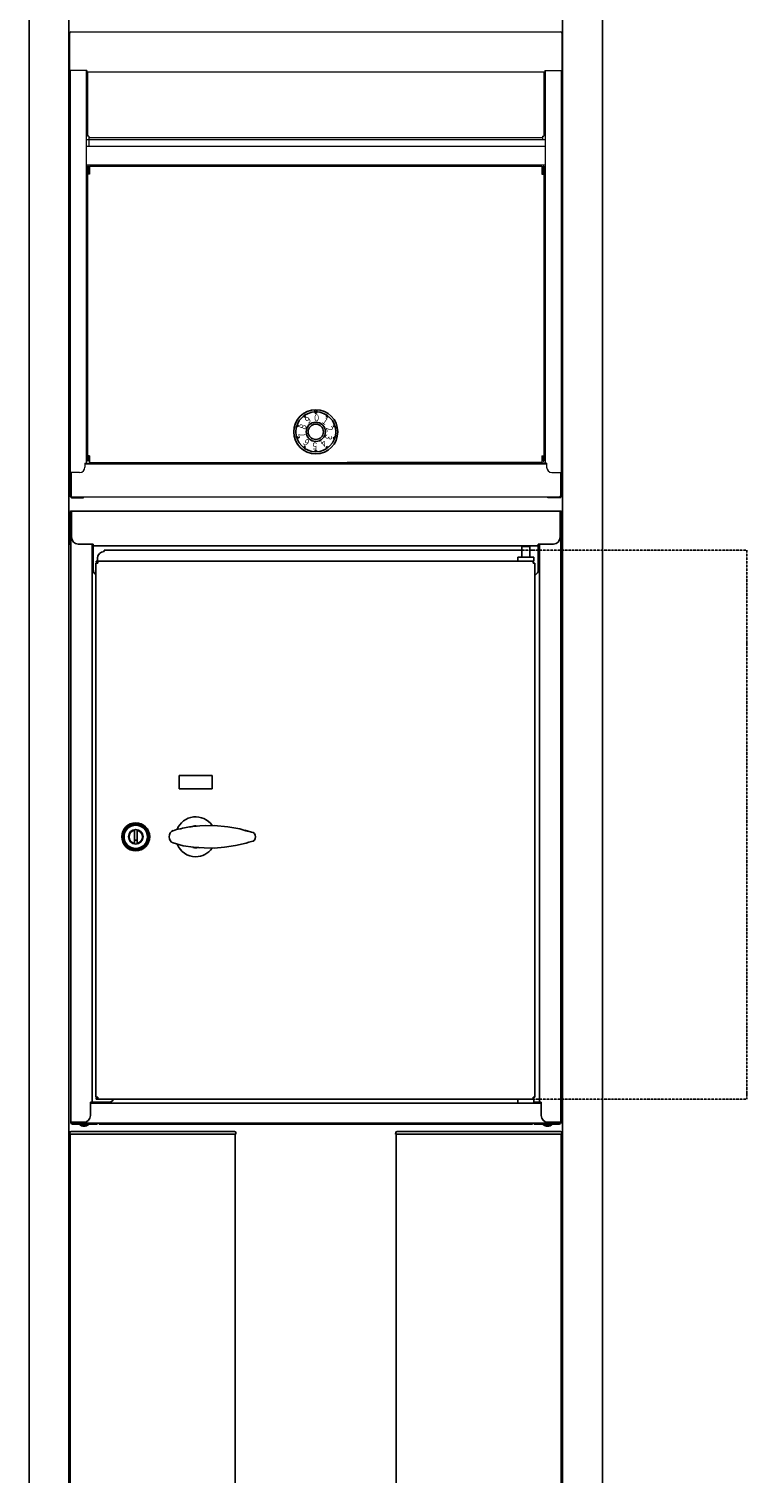
# Model space of a CAD drawing. Extents: x 0 to 27500, y 0 to 20000.
# Drawn here: x 19767 to 20307, y 16125 to 17217 of the extents above; entities that cross this region are included whole.
import ezdxf

# ---------------------------------------------------------------- set-up
doc = ezdxf.new("R2010")
doc.units = 0
doc.linetypes.add('PHANTOM2', pattern=[1.25, 0.625, -0.125, 0.125, -0.125, 0.125, -0.125])
doc.layers.add('YKK_A1', color=4, linetype='CONTINUOUS')
doc.styles.add('text-s', font='extslim2.shx', dxfattribs={"width": 0.6, "bigfont": 'extfont2.shx'})

msp = doc.modelspace()

# ---------------------------------------------------------------- linework, layer by layer
at = {"layer": 'YKK_A1'}
for p, q in [((19767, 17520), (19767, 16125)), ((19797, 16125), (19797, 17520)), ((20168, 17520), (20168, 16125)), ((20198, 16125), (20198, 17520)), ((19797.5, 16853.6), (19797.5, 16835)), ((19797.5, 16850), (19797.5, 16850)), ((19797.5, 16849), (19797.5, 16850)), ((19798.3, 16853.6), (19798.3, 16835)), ((19798.8, 16854.2), (19798.9, 16854.2)), ((19798.9, 16855), (20166.1, 16855)), ((19798.9, 16853.6), (19798.9, 16855)), ((19798.9, 16835.2), (19798.9, 16853.6)), ((20166.1, 16855), (20166.1, 16853.6)), ((20166.1, 16854.2), (20166.2, 16854.2)), ((20166.1, 16853.6), (20166.1, 16835.2)), ((20166.7, 16835), (20166.7, 16853.6)), ((20167.5, 16835), (20167.5, 16853.6)), ((19797.5, 16836), (19797.5, 16849)), ((19797.5, 16835), (19797.5, 16836)), ((19797.5, 16835), (19797.5, 16835)), ((19797.5, 16830), (19797.5, 16835)), ((19798.3, 16830), (19797.5, 16830)), ((19798.3, 16835), (19798.3, 16831.9)), ((19798.3, 16831.9), (19798.3, 16395.9)), ((19815.3, 16830.2), (19803.9, 16830.2)), ((19814.5, 16830.2), (19814.5, 16410.9)), ((19815.3, 16828.8), (19815.3, 16830.2)), ((19815.3, 16828.8), (20149.7, 16828.8)), ((19815.3, 16828.8), (19815.3, 16828.2)), ((19815.3, 16811), (19815.3, 16828.2)), ((20137.3, 16828.3), (20140.6, 16828.3)), ((20137.3, 16828.3), (20137.3, 16820.3)), ((20138.8, 16828.8), (20138.8, 16828.3)), ((20140.6, 16828.3), (20143.3, 16828.3)), ((20141.8, 16828.3), (20141.8, 16828.8)), ((20143.3, 16820.3), (20143.3, 16828.3)), ((20149.7, 16830.2), (20149.7, 16828.8)), ((20161.1, 16830.2), (20149.7, 16830.2)), ((20149.7, 16828.2), (20149.7, 16828.8)), ((20149.7, 16828.2), (20149.7, 16811)), ((20150.5, 16830.2), (20150.5, 16410.9)), ((20166.7, 16831.9), (20166.7, 16835)), ((20166.7, 16831.9), (20166.7, 16395.9)), ((20167.5, 16830), (20166.7, 16830)), ((20167.5, 16835), (20167.5, 16830)), ((19818.6, 16817.3), (19817.4, 16817.3)), ((19817.4, 16817.3), (19817.4, 16816.5)), ((19818.4, 16817.9), (19818.4, 16819.5)), ((19818.4, 16817.9), (19818.4, 16817.3)), ((19818.6, 16817.3), (20146.3, 16817.3)), ((19818.6, 16815.9), (19818.6, 16817.3)), ((20137.3, 16825.5), (19823.4, 16825.5)), ((19823.4, 16824.5), (19823.4, 16825.5)), ((20134.3, 16820.3), (20134.3, 16817.3)), ((20146.3, 16820.3), (20134.3, 16820.3)), ((20145.8, 16817.3), (20145.8, 16815.9)), ((20146.3, 16817.3), (20146.3, 16820.3)), ((19817.2, 16815.9), (19817.2, 16414.7)), ((19817.2, 16815.9), (19818.6, 16815.9)), ((19818.6, 16816.5), (19817.4, 16816.5)), ((20145.8, 16815.9), (20147.2, 16815.9)), ((20147.2, 16414.7), (20147.2, 16815.9)), ((19904.7, 16656.3), (19879.7, 16656.3)), ((19879.7, 16656.3), (19879.7, 16646.3)), ((19904.7, 16646.3), (19904.7, 16656.3)), ((19879.7, 16646.3), (19904.7, 16646.3)), ((19846.2, 16615.6), (19846.2, 16615.2)), ((19846.2, 16615.2), (19846.2, 16605.4)), ((19848.2, 16615.2), (19848.2, 16615.6)), ((19848.2, 16605.4), (19848.2, 16615.2)), ((19872.2, 16610.4), (19872.2, 16610.2)), ((19875.4, 16614.9), (19877.9, 16615.7)), ((19877.9, 16615.7), (19880.5, 16616.3)), ((19880.5, 16616.3), (19881.1, 16616.4)), ((19881.1, 16616.4), (19882.4, 16616.7)), ((19881.5, 16616.5), (19881.5, 16616.5)), ((19882.4, 16616.7), (19883.7, 16617)), ((19883.7, 16617), (19885, 16617.2)), ((19885, 16617.2), (19886.3, 16617.5)), ((19886.3, 16617.5), (19887.5, 16617.7)), ((19887.5, 16617.7), (19888.8, 16617.9)), ((19888.8, 16617.9), (19890.1, 16618)), ((19890.1, 16618), (19895.4, 16618.5)), ((19892.8, 16618.3), (19895.3, 16618.5)), ((19895.3, 16618.5), (19899.5, 16618.7)), ((19895.4, 16618.5), (19906, 16618.8)), ((19899.5, 16618.7), (19899.5, 16618.7)), ((19906, 16618.8), (19916.5, 16617.9)), ((19916.5, 16617.9), (19925.4, 16616.2)), ((19925.4, 16616.2), (19929.8, 16614.9)), ((19929.2, 16615.3), (19931.7, 16614.6)), ((19929.8, 16614.9), (19934.2, 16613.8)), ((19931.7, 16614.6), (19934.2, 16613.8)), ((19937.2, 16610.4), (19937.2, 16610.2)), ((19937.2, 16610.4), (19937.2, 16610.4)), ((19937.2, 16610.2), (19937.2, 16610.2)), ((19848.2, 16607.7), (19846.2, 16607.7)), ((19846.2, 16605.4), (19846.2, 16605)), ((19848.2, 16605), (19848.2, 16605.4)), ((19853.2, 16602.3), (19853.1, 16602.2)), ((19853.1, 16602.2), (19853.1, 16602.2)), ((19855.3, 16604.4), (19855.2, 16604.3)), ((19855.3, 16604.4), (19855.3, 16604.4)), ((19882.9, 16603.6), (19875.4, 16605.7)), ((19877.6, 16605), (19877.6, 16605)), ((19890.7, 16602.4), (19882.9, 16603.6)), ((19891.3, 16602.1), (19890.2, 16602.3)), ((19898.5, 16601.9), (19890.7, 16602.4)), ((19893, 16602.1), (19891.3, 16602.1)), ((19895.3, 16602.1), (19892.8, 16602.3)), ((19906.2, 16601.8), (19898.5, 16601.9)), ((19899.5, 16601.9), (19899.5, 16601.9)), ((19913.8, 16602.4), (19906.2, 16601.8)), ((19922.1, 16603.7), (19913.8, 16602.4)), ((19917.2, 16602.8), (19917.2, 16602.8)), ((19930.2, 16605.6), (19922.1, 16603.7)), ((19932.2, 16606.2), (19930.2, 16605.6)), ((19934.2, 16606.8), (19932.2, 16606.2)), ((19818.6, 16414.7), (19817.2, 16414.7)), ((19818.6, 16414.1), (19817.4, 16414.1)), ((19817.4, 16414.1), (19817.4, 16413.3)), ((19817.4, 16413.3), (19818.6, 16413.3)), ((19818.6, 16413.3), (19818.6, 16414.7)), ((19818.6, 16413.3), (20145.8, 16413.3)), ((20134.3, 16413.3), (20134.3, 16410.3)), ((20134.3, 16413.3), (20146.3, 16413.3)), ((20147.2, 16414.7), (20145.8, 16414.7)), ((20145.8, 16414.7), (20145.8, 16413.3)), ((20146.3, 16410.3), (20146.3, 16413.3)), ((19814.5, 16410.9), (19813.1, 16410.9)), ((19813.1, 16410.9), (19813.1, 16400.9)), ((19813.1, 16410.3), (20135, 16410.3)), ((19814.5, 16410.9), (19815.1, 16410.9)), ((19826.6, 16410.9), (19815.1, 16410.9)), ((19815.5, 16410.3), (19815.5, 16410.9)), ((19820.9, 16410.9), (19820.9, 16410.3)), ((20135, 16410.3), (20145.6, 16410.3)), ((20145.6, 16410.3), (20151.9, 16410.3)), ((20149.9, 16410.9), (20146.3, 16410.9)), ((20149.5, 16410.9), (20149.5, 16410.3)), ((20149.9, 16410.9), (20150.5, 16410.9)), ((20151.9, 16410.9), (20150.5, 16410.9)), ((20151.9, 16400.9), (20151.9, 16410.9)), ((19799.7, 16395.9), (19798.3, 16395.9)), ((19808.1, 16395.9), (19799.7, 16395.9)), ((19813.3, 16395.3), (19799.7, 16395.3)), ((19813.3, 16394.5), (19799.7, 16394.5)), ((19800.9, 16395.3), (19800.9, 16395.9)), ((19805.1, 16394.5), (19805.1, 16394)), ((19811.6, 16394), (19805.1, 16394)), ((19809, 16393), (19807.6, 16393)), ((19811.6, 16394), (19811.6, 16394.5)), ((19813.3, 16395.3), (19817.1, 16395.3)), ((19818.3, 16394.5), (19813.3, 16394.5)), ((19817.1, 16395.3), (20147.9, 16395.3)), ((19818.3, 16395.3), (19818.3, 16394.5)), ((19819.6, 16394.5), (19819.6, 16395.3)), ((19824.6, 16394.5), (19819.6, 16394.5)), ((20140.4, 16394.5), (19824.6, 16394.5)), ((20145.4, 16394.5), (20140.4, 16394.5)), ((20145.4, 16395.3), (20145.4, 16394.5)), ((20146.7, 16394.5), (20146.7, 16395.3)), ((20151.7, 16394.5), (20146.7, 16394.5)), ((20147.9, 16395.3), (20151.7, 16395.3)), ((20165.3, 16395.3), (20151.7, 16395.3)), ((20165.3, 16394.5), (20151.7, 16394.5)), ((20153.5, 16394.5), (20153.5, 16394)), ((20160, 16394), (20153.5, 16394)), ((20157.4, 16393), (20156, 16393)), ((20165.3, 16395.9), (20156.9, 16395.9)), ((20160, 16394), (20160, 16394.5)), ((20164.1, 16395.9), (20164.1, 16395.3)), ((20166.7, 16395.9), (20165.3, 16395.9)), ((19797.5, 16387), (19797.6, 16388.1)), ((19798.5, 16387), (19797.5, 16387)), ((19798, 16387), (19922, 16387)), ((19798, 16125), (19798, 16387)), ((19921.5, 16387), (19798.5, 16387)), ((19798.6, 16389), (19921.4, 16389)), ((19922.5, 16387), (19921.5, 16387)), ((19922, 16387), (19922, 16125)), ((19922.4, 16388.1), (19922.5, 16387)), ((20042.5, 16387), (20042.6, 16388.1)), ((20043.5, 16387), (20042.5, 16387)), ((20167, 16387), (20043, 16387)), ((20043, 16387), (20043, 16125)), ((20166.5, 16387), (20043.5, 16387)), ((20043.6, 16389), (20166.4, 16389)), ((20167.5, 16387), (20166.5, 16387)), ((20167, 16125), (20167, 16387)), ((20167.4, 16388.1), (20167.5, 16387))]:
    msp.add_line(p, q, dxfattribs=at)
at = {"layer": 'YKK_A1', "linetype": 'Continuous', "lineweight": 13}
for p, q in [((19797.5, 17214), (19797.5, 17186)), ((19798.5, 17215), (20166.5, 17215)), ((20167.5, 17214), (20167.5, 17186)), ((19810.4, 17186), (19797.5, 17186)), ((19798, 17186), (19798, 16866)), ((19810, 17186), (19810, 16890.9)), ((19810.4, 17186), (19810.4, 17185)), ((19810.4, 17185), (20154.6, 17185)), ((19811, 17185), (19811, 17136.5)), ((20154, 17185), (20154, 17136.5)), ((20154.6, 17186), (20154.6, 17185)), ((20154.6, 17186), (20167.5, 17186)), ((20155, 17186), (20155, 16890.9)), ((20167, 17186), (20167, 16866)), ((19810, 17134.1), (20155, 17134.1)), ((19812, 17136.5), (19811, 17136.5)), ((19812, 17136.5), (19812, 17129.5)), ((19812, 17135.5), (20153, 17135.5)), ((20153, 17136.5), (20154, 17136.5)), ((20153, 17136.5), (20153, 17134.1)), ((19810, 17129), (20155, 17129)), ((19810, 17115), (20155, 17115)), ((19811, 17113), (19810, 17113)), ((19811.6, 17114), (19811, 17114)), ((19811, 17114), (19811, 16892.5)), ((19811.6, 17114), (19811.6, 17108)), ((19812.5, 17114), (20152.5, 17114)), ((19812.5, 17114), (19812.5, 17108)), ((20152.5, 17114), (20152.5, 17108)), ((20153.4, 17114), (20154, 17114)), ((20153.4, 17114), (20153.4, 17108)), ((20154, 17114), (20154, 16892.5)), ((20154, 17113), (20155, 17113)), ((19812.5, 17108), (19811, 17108)), ((20152.5, 17108), (20154, 17108)), ((19812.5, 16896.5), (19811, 16896.5)), ((19811.6, 16896.5), (19811.6, 16892.5)), ((19812.5, 16896.5), (19812.5, 16891.5)), ((20152.5, 16896.5), (20152.5, 16891.5)), ((20152.5, 16896.5), (20154, 16896.5)), ((20153.4, 16896.5), (20153.4, 16892.5)), ((19805, 16883.9), (19798, 16883.9)), ((19798.5, 16883.9), (19798.5, 16866)), ((19798.7, 16883.9), (19798.7, 16866.5)), ((19809, 16890.9), (19817, 16890.9)), ((19809, 16890.9), (19809, 16887.9)), ((19809, 16890.5), (20156, 16890.5)), ((19811.6, 16892.5), (19811, 16892.5)), ((19812.5, 16891.5), (20152.5, 16891.5)), ((19817, 16891.5), (19817, 16890.9)), ((20152.5, 16891.5), (20006.1, 16891.5)), ((20148, 16891.5), (20148, 16890.9)), ((20156, 16890.9), (20148, 16890.9)), ((20153.4, 16892.5), (20154, 16892.5)), ((20156, 16890.9), (20156, 16887.9)), ((20160, 16883.9), (20167, 16883.9)), ((20166.3, 16883.9), (20166.3, 16866.5)), ((20166.5, 16883.9), (20166.5, 16866)), ((20166, 16865.5), (19799, 16865.5)), ((19799, 16865), (19808, 16865)), ((19808, 16865), (19808, 16865.5)), ((20157, 16865), (20157, 16865.5)), ((20166, 16865), (20157, 16865))]:
    msp.add_line(p, q, dxfattribs=at)
at = {"layer": 'YKK_A1', "linetype": 'Continuous'}
for p, q in [((19973.3, 16926.3), (19973.3, 16926.3)), ((19973.9, 16925.5), (19973.3, 16926.3)), ((19973.4, 16926.2), (19973.4, 16926.4)), ((19973.5, 16926.1), (19973.5, 16926.5)), ((19973.6, 16925.9), (19973.8, 16926.7)), ((19973.6, 16926), (19973.7, 16926.6)), ((19973.7, 16925.8), (19973.9, 16926.8)), ((19973.8, 16925.6), (19974, 16926.8)), ((19973.9, 16925.5), (19974.1, 16926.9)), ((19974.7, 16926.1), (19973.9, 16925.5)), ((19974, 16925.6), (19974.2, 16926.8)), ((19974.7, 16926.1), (19974.1, 16926.9)), ((19974.1, 16925.7), (19974.3, 16926.7)), ((19974.2, 16925.8), (19974.4, 16926.6)), ((19974.4, 16925.9), (19974.5, 16926.5)), ((19974.5, 16926), (19974.5, 16926.3)), ((19974.6, 16926), (19974.6, 16926.2)), ((19981.8, 16931), (19981.8, 16929.5)), ((19982, 16929.5), (19982, 16929.5)), ((19982, 16929.2), (19982.3, 16929.5)), ((19982, 16929.3), (19982.2, 16929.5)), ((19982, 16928.6), (19982.9, 16929.5)), ((19982, 16928.8), (19982.8, 16929.5)), ((19982, 16929.1), (19982.5, 16929.5)), ((19982, 16928.5), (19983, 16929.5)), ((19982, 16928.9), (19982.6, 16929.5)), ((19982, 16928.5), (19982, 16929.5)), ((19982, 16928.6), (19982.9, 16929.5)), ((19982, 16928.8), (19982.8, 16929.5)), ((19982, 16929.1), (19982.5, 16929.5)), ((19982, 16929.2), (19982.3, 16929.5)), ((19982, 16928.5), (19983, 16929.5)), ((19982, 16928.9), (19982.6, 16929.5)), ((19982, 16929.3), (19982.2, 16929.5)), ((19982, 16929.5), (19982, 16929.5)), ((19982, 16928.5), (19982, 16929.5)), ((19983, 16928.5), (19982, 16928.5)), ((19983, 16928.5), (19982, 16928.5)), ((19982.2, 16928.5), (19983, 16929.3)), ((19982.2, 16928.5), (19983, 16929.3)), ((19982.3, 16928.5), (19983, 16929.2)), ((19982.3, 16928.5), (19983, 16929.2)), ((19982.5, 16928.5), (19983, 16929.1)), ((19982.5, 16928.5), (19983, 16929.1)), ((19982.6, 16928.5), (19983, 16928.9)), ((19982.6, 16928.5), (19983, 16928.9)), ((19982.7, 16928.5), (19983, 16928.8)), ((19982.7, 16928.5), (19983, 16928.8)), ((19982.9, 16928.5), (19983, 16928.6)), ((19982.9, 16928.5), (19983, 16928.6)), ((19983, 16928.5), (19983, 16929.5)), ((19983, 16928.5), (19983, 16929.5)), ((19983.3, 16931), (19983.3, 16929.5)), ((19990.4, 16926.1), (19990.9, 16926.9)), ((19990.4, 16926.2), (19991.6, 16926.4)), ((19990.4, 16926.1), (19991.7, 16926.3)), ((19991.2, 16925.5), (19990.4, 16926.1)), ((19990.5, 16926.3), (19991.5, 16926.5)), ((19990.5, 16926), (19991.7, 16926.2)), ((19990.6, 16926.5), (19991.4, 16926.6)), ((19990.6, 16925.9), (19991.6, 16926.1)), ((19990.7, 16926.6), (19991.3, 16926.7)), ((19990.8, 16926.8), (19991.1, 16926.8)), ((19990.8, 16926.7), (19991.2, 16926.8)), ((19990.9, 16926.9), (19990.9, 16926.9)), ((19991.2, 16925.5), (19991.7, 16926.3)), ((19969.1, 16918.4), (19968.1, 16918.7)), ((19968.1, 16918.7), (19968.1, 16918.7)), ((19968.5, 16918.5), (19968.2, 16919.1)), ((19968.4, 16918.6), (19968.2, 16918.9)), ((19968.3, 16918.6), (19968.2, 16918.8)), ((19968.8, 16918.4), (19968.3, 16919.3)), ((19968.7, 16918.5), (19968.3, 16919.2)), ((19969.1, 16918.4), (19968.4, 16919.6)), ((19969.4, 16919.3), (19968.4, 16919.6)), ((19968.9, 16918.4), (19968.4, 16919.5)), ((19969.1, 16918.5), (19968.6, 16919.6)), ((19969.1, 16918.6), (19968.7, 16919.5)), ((19969.2, 16918.8), (19968.8, 16919.5)), ((19969.2, 16918.9), (19969, 16919.4)), ((19969.3, 16919), (19969.1, 16919.4)), ((19969.4, 16919.3), (19969.1, 16918.4)), ((19969.3, 16919.2), (19969.2, 16919.3)), ((19990.7, 16925.9), (19991.5, 16926)), ((19990.8, 16925.8), (19991.4, 16925.9)), ((19990.9, 16925.7), (19991.3, 16925.8)), ((19991, 16925.6), (19991.2, 16925.6)), ((19995.7, 16919.3), (19996.6, 16919.6)), ((19995.7, 16919.3), (19996.9, 16918.7)), ((19996, 16918.4), (19995.7, 16919.3)), ((19995.7, 16919.2), (19996.8, 16918.6)), ((19995.8, 16919.3), (19996.9, 16918.8)), ((19995.8, 16919), (19996.7, 16918.6)), ((19995.8, 16918.9), (19996.5, 16918.5)), ((19995.9, 16919.4), (19996.9, 16918.9)), ((19995.9, 16918.8), (19996.4, 16918.5)), ((19995.9, 16918.6), (19996.3, 16918.4)), ((19996, 16918.4), (19996.9, 16918.7)), ((19996, 16918.5), (19996.1, 16918.4)), ((19996.1, 16919.4), (19996.8, 16919.1)), ((19996.2, 16919.5), (19996.8, 16919.2)), ((19996.3, 16919.5), (19996.7, 16919.3)), ((19996.5, 16919.6), (19996.7, 16919.5)), ((19996.6, 16919.6), (19996.6, 16919.6)), ((19969.1, 16910.6), (19968.1, 16910.3)), ((19969.4, 16909.7), (19968.1, 16910.3)), ((19969.3, 16909.8), (19968.2, 16910.4)), ((19969.2, 16909.7), (19968.2, 16910.2)), ((19969.1, 16909.6), (19968.2, 16910.1)), ((19969, 16909.6), (19968.2, 16909.9)), ((19968.8, 16909.5), (19968.3, 16909.8)), ((19968.7, 16909.5), (19968.3, 16909.7)), ((19969.3, 16910), (19968.4, 16910.4)), ((19969.4, 16909.7), (19968.4, 16909.4)), ((19968.6, 16909.4), (19968.4, 16909.5)), ((19968.4, 16909.4), (19968.4, 16909.4)), ((19969.2, 16910.1), (19968.5, 16910.5)), ((19969.2, 16910.2), (19968.7, 16910.5)), ((19969.1, 16910.4), (19968.8, 16910.6)), ((19969.1, 16910.5), (19968.9, 16910.6)), ((19969.1, 16910.6), (19969.4, 16909.7)), ((19995.7, 16909.7), (19996, 16910.6)), ((19995.7, 16909.8), (19995.8, 16909.7)), ((19995.7, 16909.7), (19996.6, 16909.4)), ((19995.8, 16910.1), (19996.1, 16909.6)), ((19995.8, 16910), (19996, 16909.6)), ((19995.9, 16910.5), (19996.5, 16909.4)), ((19995.9, 16910.4), (19996.4, 16909.5)), ((19995.9, 16910.2), (19996.2, 16909.5)), ((19996, 16910.6), (19996.6, 16909.4)), ((19996, 16910.6), (19996.9, 16910.3)), ((19996.1, 16910.6), (19996.7, 16909.5)), ((19996.3, 16910.6), (19996.7, 16909.7)), ((19996.4, 16910.5), (19996.8, 16909.8)), ((19996.5, 16910.5), (19996.8, 16909.9)), ((19996.7, 16910.4), (19996.9, 16910.1)), ((19996.8, 16910.4), (19996.9, 16910.2)), ((19996.9, 16910.3), (19996.9, 16910.3)), ((19973.9, 16903.5), (19973.3, 16902.7)), ((19974.7, 16902.9), (19973.3, 16902.7)), ((19974.6, 16903), (19973.4, 16902.8)), ((19974.6, 16902.8), (19973.4, 16902.6)), ((19974.5, 16903.1), (19973.5, 16902.9)), ((19974.5, 16902.7), (19973.5, 16902.5)), ((19974.2, 16903.2), (19973.6, 16903.1)), ((19974.4, 16903.1), (19973.6, 16903)), ((19974.5, 16902.5), (19973.6, 16902.4)), ((19974.1, 16903.3), (19973.7, 16903.2)), ((19974, 16903.4), (19973.8, 16903.4)), ((19974.4, 16902.4), (19973.8, 16902.3)), ((19973.9, 16903.5), (19974.7, 16902.9)), ((19974.3, 16902.3), (19973.9, 16902.2)), ((19974.2, 16902.2), (19974, 16902.2)), ((19974.7, 16902.9), (19974.1, 16902.1)), ((19974.1, 16902.1), (19974.1, 16902.1)), ((19982.2, 16900.5), (19982, 16900.4)), ((19982.6, 16900.5), (19982, 16899.9)), ((19982.7, 16900.5), (19982, 16899.8)), ((19982.3, 16900.5), (19982, 16900.2)), ((19983, 16900.5), (19982, 16899.5)), ((19982.5, 16900.5), (19982, 16900.1)), ((19982.9, 16900.5), (19982, 16899.7)), ((19982, 16900.5), (19982, 16899.5)), ((19982, 16900.5), (19983, 16900.5)), ((19983, 16900.4), (19982.2, 16899.5)), ((19983, 16900.2), (19982.3, 16899.5)), ((19983, 16900.1), (19982.4, 16899.5)), ((19983, 16899.9), (19982.6, 16899.5)), ((19983, 16899.8), (19982.7, 16899.5)), ((19983, 16899.7), (19982.9, 16899.5)), ((19983, 16900.5), (19983, 16899.5)), ((19983, 16899.5), (19983, 16899.5)), ((19990.4, 16902.9), (19991.2, 16903.5)), ((19990.5, 16903), (19990.4, 16902.8)), ((19990.4, 16902.9), (19990.9, 16902.1)), ((19990.6, 16903), (19990.5, 16902.7)), ((19990.7, 16903.1), (19990.6, 16902.5)), ((19990.8, 16903.2), (19990.7, 16902.4)), ((19991, 16903.4), (19990.8, 16902.2)), ((19990.9, 16903.3), (19990.8, 16902.3)), ((19991.2, 16903.5), (19990.9, 16902.1)), ((19991.2, 16903.4), (19991, 16902.2)), ((19991.2, 16903.5), (19991.7, 16902.7)), ((19991.3, 16903.2), (19991.2, 16902.2)), ((19991.4, 16903.1), (19991.3, 16902.3)), ((19991.5, 16903), (19991.4, 16902.4)), ((19991.6, 16902.9), (19991.5, 16902.5)), ((19991.7, 16902.8), (19991.6, 16902.6)), ((19991.7, 16902.7), (19991.7, 16902.7))]:
    msp.add_line(p, q, dxfattribs=at)
at = {"layer": 'YKK_A1', "linetype": 'PHANTOM2', "ltscale": 0.3}
for p, q in [((20306.3, 16825.5), (20136.8, 16825.5)), ((20306.5, 16825.5), (20306.5, 16413.3)), ((20306.3, 16413.3), (20136.8, 16413.3))]:
    msp.add_line(p, q, dxfattribs=at)
at = {"layer": 'YKK_A1', "linetype": 'Continuous'}
for radius in [16.5, 15, 7.25, 5.75]:
    msp.add_circle((19982.5, 16914.5), radius, dxfattribs=at)
at = {"layer": 'YKK_A1'}
for radius in [10.5, 10, 9.5, 9, 8.8, 5.5]:
    msp.add_circle((19847.2, 16610.3), radius, dxfattribs=at)
at = {"layer": 'YKK_A1', "linetype": 'Continuous', "lineweight": 13}
for centre, radius, start, end in [((19798.5, 17214), 1, 90, 180), ((20166.5, 17214), 1, 0, 90), ((19805, 16887.9), 4, 270, 0), ((20160, 16887.9), 4, 180, 270), ((19799, 16866), 1, 180, 270), ((19799, 16866), 0.5, 180, 270), ((19799.7, 16866.5), 1, 180, 270), ((20165.3, 16866.5), 1, 270, 0), ((20166, 16866), 1, 270, 0), ((20166, 16866), 0.5, 270, 0)]:
    msp.add_arc(centre, radius, start, end, dxfattribs=at)
at = {"layer": 'YKK_A1'}
for centre, radius, start, end in [((19798.9, 16853.6), 1.4, 90, 180), ((19798.9, 16853.6), 0.6, 96.3178, 180), ((20166.1, 16853.6), 1.4, 0, 90), ((20166.1, 16853.6), 0.6, 0, 83.6822), ((19803.9, 16835.2), 5, 180, 270), ((20161.1, 16835.2), 5, 270, 0), ((19823.4, 16819.5), 5, 90, 180), ((19820.3, 16811), 5, 180, 231.6839), ((20144.7, 16811), 5, 300, 0), ((19892.2, 16610.3), 15, 34.6951, 158.2816), ((19847.2, 16610.3), 5, 101.537, 258.463), ((19847.2, 16610.3), 5.4, 79.3281, 100.6719), ((19847.2, 16610.3), 5, 281.537, 78.463), ((19877, 16610.4), 4.8, 109.3283, 180.0003), ((19877, 16610.2), 4.8, 179.9998, 250.6716), ((19892.2, 16610.3), 8.2, 81.5237, 110.3001), ((19933.7, 16610.4), 3.5, 0.0001, 82.2099), ((19933.7, 16610.2), 3.5, 277.7898, 0.0003), ((19933.7, 16610.2), 3.5, 277.7833, 359.9999), ((19847.2, 16610.3), 5.4, 259.3281, 280.6719), ((19892.2, 16610.3), 15, 201.2657, 270), ((19892.2, 16610.3), 15, 270, 325.1593), ((19826.6, 16415.9), 5, 270, 328.6678), ((20138.4, 16415.9), 5, 211.3322, 214.9152), ((19799.7, 16395.9), 1.4, 180, 270), ((19799.7, 16395.9), 0.6, 180, 270), ((19800.9, 16396.7), 1.4, 214.8499, 270), ((19808.3, 16398.5), 5.57, 234.2979, 262.5783), ((19808.1, 16400.9), 5, 270, 0), ((19808.3, 16398.5), 5.57, 277.4217, 305.7021), ((20156.9, 16400.9), 5, 180, 270), ((20156.7, 16398.5), 5.57, 234.2979, 262.5783), ((20156.7, 16398.5), 5.57, 277.4217, 305.7021), ((20164.1, 16396.7), 1.4, 270, 325.1501), ((20165.3, 16395.9), 1.4, 270, 0), ((20165.3, 16395.9), 0.6, 270, 0), ((19798.6, 16388), 1, 90, 176.5), ((19921.4, 16388), 1, 3.5, 90), ((20043.6, 16388), 1, 90, 176.5), ((20166.4, 16388), 1, 3.5, 90)]:
    msp.add_arc(centre, radius, start, end, dxfattribs=at)

# ---------------------------------------------------------------- texts
at = {"layer": 'YKK_A1', "style": 'text-s', "width": 0.808824}
msp.add_text('０', height=5.1, dxfattribs=at).set_placement((19980.3, 16922.5))
for s, rotation, p in [('８', 72, (19974.3, 16914.9)), ('９', 36, (19975.8, 16919.7)), ('１', 324, (19985.8, 16922.1)), ('２', 288, (19989.6, 16918.7)), ('７', 108, (19975.5, 16910)), ('６', 144, (19979.2, 16907)), ('５', 180, (19984.5, 16906.5)), ('４', 216, (19989.1, 16909.6)), ('３', 252, (19990.6, 16913.9))]:
    msp.add_text(s, height=5.1, rotation=rotation, dxfattribs=at).set_placement(p)

doc.saveas('drawing.dxf')
